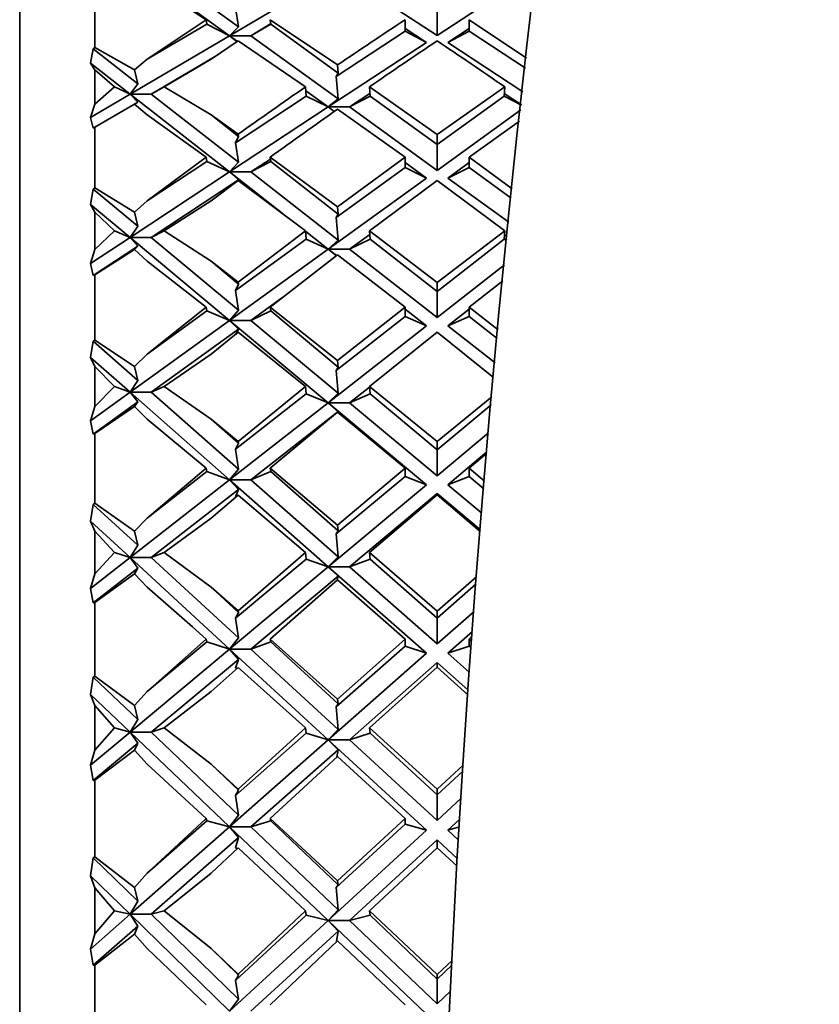
# Model space of a CAD drawing. Extents: x 0 to 420, y 0 to 297.
# Drawn here: x 316 to 317, y 158 to 159 of the extents above; entities that cross this region are included whole.
import ezdxf

# ---------------------------------------------------------------- set-up
doc = ezdxf.new("R2010")
doc.units = 0

msp = doc.modelspace()

# ---------------------------------------------------------------- linework, layer by layer
at = {"color": 7, "lineweight": 35}
for p, q in [((315.566498, 159.945282), (315.566498, 158.090729)), ((315.915161, 159.133148), (315.749817, 159.25267)), ((315.785156, 159.25267), (315.930084, 159.147919)), ((316.079163, 159.229553), (315.915161, 159.133148)), ((316.114532, 159.229553), (316.260223, 159.133713)), ((316.405884, 159.229553), (316.260223, 159.133713)), ((315.778534, 159.223633), (315.876648, 159.159729)), ((315.691498, 159.204956), (315.691498, 159.113525)), ((315.924988, 159.179932), (315.930084, 159.147919)), ((316.260223, 159.175797), (316.260223, 159.133713)), ((315.778534, 159.093842), (315.876648, 159.159729)), ((315.876648, 159.159729), (315.877563, 159.152054)), ((315.982697, 159.159729), (316.094788, 159.084503)), ((315.982697, 159.159729), (315.983612, 159.152054)), ((316.207184, 159.159729), (316.207184, 159.1409)), ((316.313263, 159.159729), (316.408966, 159.095825)), ((316.313263, 159.159729), (316.313263, 159.1409)), ((315.877563, 159.152054), (315.778534, 159.093842)), ((315.877563, 159.152054), (315.915161, 159.133148)), ((315.930084, 159.147919), (315.915161, 159.133148)), ((315.9505, 159.133148), (315.983551, 159.152573)), ((315.983612, 159.152054), (315.9505, 159.133148)), ((315.983612, 159.152054), (316.095642, 159.071091)), ((316.242554, 159.122086), (316.207184, 159.14534)), ((316.277893, 159.122086), (316.313263, 159.14534)), ((315.915161, 159.133148), (315.749817, 159.035965)), ((315.915161, 159.133148), (315.9505, 159.133148)), ((315.928436, 159.12355), (315.915161, 159.133148)), ((315.927704, 159.123062), (315.915161, 159.133148)), ((315.9505, 159.133148), (316.095612, 159.028275)), ((316.207184, 159.1409), (316.092651, 159.065567)), ((316.207184, 159.1409), (316.242554, 159.122086)), ((316.313263, 159.1409), (316.277893, 159.122086)), ((316.313263, 159.1409), (316.407135, 159.079132)), ((315.684113, 159.087326), (315.688873, 159.111237)), ((315.688873, 159.111237), (315.691498, 159.113525)), ((315.688873, 159.111237), (315.762878, 159.053375)), ((315.757446, 159.076416), (315.691498, 159.113525)), ((315.884583, 159.093842), (315.929718, 159.124405)), ((315.929718, 159.124405), (316.041748, 159.048096)), ((316.242554, 159.122086), (316.079163, 159.014603)), ((316.277893, 159.122086), (316.40271, 159.039963)), ((315.757446, 159.076416), (315.778534, 159.093842)), ((315.785156, 159.035965), (315.890503, 159.09787)), ((315.884583, 159.093842), (315.806427, 159.048096)), ((315.684113, 159.087326), (315.691498, 159.076294)), ((315.749817, 159.035965), (315.684113, 159.087326)), ((316.094788, 159.084503), (316.095642, 159.071091)), ((315.691498, 159.076294), (315.72403, 159.048096)), ((315.691498, 159.076294), (315.691498, 159.019547)), ((315.757446, 159.076416), (315.762878, 159.053375)), ((316.092651, 159.065567), (316.095642, 159.071091)), ((316.092651, 159.065567), (316.095612, 159.028275)), ((315.691498, 159.019547), (315.72403, 159.048096)), ((315.72403, 159.048096), (315.749817, 159.035965)), ((315.762878, 159.053375), (315.749817, 159.035965)), ((315.806427, 159.048096), (315.785156, 159.035965)), ((315.884583, 159.00145), (315.806427, 159.048096)), ((316.041748, 159.048096), (316.042694, 159.032684)), ((316.147797, 159.048096), (316.260223, 158.969147)), ((316.147797, 159.048096), (316.148773, 159.032684)), ((316.260223, 158.969147), (316.37262, 159.048096)), ((316.37262, 159.048096), (316.371674, 159.032684)), ((315.749817, 159.035965), (315.684113, 158.997345)), ((315.749817, 159.035965), (315.785156, 159.035965)), ((315.915161, 158.906677), (315.749817, 159.035965)), ((315.762878, 159.022873), (315.749817, 159.035965)), ((315.785156, 159.035965), (315.930084, 158.922653)), ((316.042694, 159.032684), (315.924988, 158.955231)), ((316.079163, 159.014603), (316.042175, 159.041351)), ((316.042694, 159.032684), (316.079163, 159.014603)), ((316.114532, 159.014603), (316.148499, 159.036942)), ((316.148773, 159.032684), (316.114532, 159.014603)), ((316.148773, 159.032684), (316.260223, 158.952133)), ((316.371674, 159.032684), (316.260223, 158.952133)), ((316.371674, 159.032684), (316.400208, 159.017609)), ((316.400299, 159.018295), (316.371918, 159.036942)), ((315.684113, 158.997345), (315.691498, 159.019547)), ((315.688873, 158.97937), (315.762878, 159.022873)), ((315.757446, 159.019424), (315.691498, 158.98085)), ((315.762878, 159.022873), (315.757446, 159.019424)), ((315.757446, 159.019424), (315.778534, 159.00145)), ((316.079163, 159.014603), (315.915161, 158.906677)), ((316.095612, 159.028275), (316.079163, 159.014603)), ((316.079163, 159.014603), (316.114532, 159.014603)), ((316.089325, 159.007278), (316.079163, 159.014603)), ((316.089081, 159.007111), (316.079163, 159.014603)), ((316.114532, 159.014603), (316.260223, 158.909302)), ((315.684113, 158.997345), (315.688873, 158.97937)), ((315.778534, 159.00145), (315.876648, 158.931076)), ((315.884583, 159.00145), (315.929718, 158.969299)), ((315.884583, 159.00145), (315.930145, 158.96582)), ((316.094788, 159.011124), (316.207184, 158.931076)), ((316.399353, 159.009872), (316.260223, 158.909302)), ((315.688873, 158.97937), (315.691498, 158.98085)), ((315.691498, 158.98085), (315.691498, 158.880402)), ((316.313263, 158.931076), (316.3974, 158.991226)), ((315.924988, 158.955231), (315.930145, 158.96582)), ((315.929718, 158.969299), (315.930145, 158.96582)), ((316.260223, 158.969147), (316.260223, 158.952133)), ((315.924988, 158.955231), (315.930084, 158.922653)), ((316.260223, 158.952133), (316.260223, 158.909302)), ((315.778534, 158.858871), (315.876648, 158.931076)), ((315.876648, 158.931076), (315.877563, 158.924026)), ((315.982697, 158.931076), (316.094788, 158.848663)), ((315.982697, 158.931076), (315.983612, 158.924026)), ((316.094788, 158.848663), (316.207184, 158.931076)), ((316.207184, 158.931076), (316.207184, 158.913803)), ((316.313263, 158.931076), (316.38501, 158.878708)), ((316.313263, 158.931076), (316.313263, 158.913803)), ((315.877563, 158.924026), (315.778534, 158.858871)), ((315.877563, 158.924026), (315.915161, 158.906677)), ((315.930084, 158.922653), (315.915161, 158.906677)), ((315.9505, 158.906677), (315.983093, 158.928116)), ((315.983612, 158.924026), (315.9505, 158.906677)), ((315.983612, 158.924026), (316.095642, 158.836456)), ((316.207184, 158.913803), (316.092651, 158.831024)), ((316.242554, 158.896515), (316.207184, 158.922073)), ((316.207184, 158.913803), (316.242554, 158.896515)), ((316.277893, 158.896515), (316.313263, 158.922073)), ((316.313263, 158.913803), (316.277893, 158.896515)), ((316.313263, 158.913803), (316.383514, 158.863007)), ((315.915161, 158.906677), (315.749817, 158.797897)), ((316.002838, 158.838135), (315.915161, 158.906677)), ((315.915161, 158.906677), (315.9505, 158.906677)), ((315.930084, 158.89325), (315.915161, 158.906677)), ((315.9505, 158.906677), (316.095612, 158.793228)), ((315.785156, 158.797897), (315.930084, 158.89325)), ((315.884583, 158.858871), (315.929718, 158.892319)), ((315.930084, 158.89325), (315.928802, 158.891663)), ((315.929718, 158.892319), (316.041748, 158.808929)), ((316.242554, 158.896515), (316.079163, 158.778442)), ((316.147797, 158.808929), (316.260223, 158.892487)), ((316.260223, 158.892487), (316.37262, 158.808929)), ((316.277893, 158.896515), (316.379364, 158.823166)), ((315.684113, 158.852722), (315.688873, 158.87825)), ((315.688873, 158.87825), (315.691498, 158.880402)), ((315.688873, 158.87825), (315.762878, 158.816483)), ((315.757446, 158.839844), (315.691498, 158.880402)), ((315.684113, 158.852722), (315.691498, 158.839706)), ((315.749817, 158.797897), (315.684113, 158.852722)), ((315.757446, 158.839844), (315.778534, 158.858871)), ((315.884583, 158.858871), (315.806427, 158.808929)), ((316.094788, 158.848663), (316.095642, 158.836456)), ((315.691498, 158.839706), (315.72403, 158.808929)), ((315.691498, 158.839706), (315.691498, 158.777863)), ((315.757446, 158.839844), (315.762878, 158.816483)), ((316.092651, 158.831024), (316.095642, 158.836456)), ((315.762878, 158.816483), (315.749817, 158.797897)), ((316.092651, 158.831024), (316.095612, 158.793228)), ((315.691498, 158.777863), (315.72403, 158.808929)), ((315.72403, 158.808929), (315.749817, 158.797897)), ((315.806427, 158.808929), (315.785156, 158.797897)), ((315.884583, 158.758194), (315.806427, 158.808929)), ((315.929718, 158.723297), (316.041748, 158.808929)), ((316.041748, 158.808929), (316.042694, 158.794907)), ((316.079163, 158.778442), (316.04184, 158.807648)), ((316.114532, 158.778442), (316.148224, 158.802795)), ((316.147797, 158.808929), (316.260223, 158.723129)), ((316.147797, 158.808929), (316.148773, 158.794907)), ((316.260223, 158.723129), (316.37262, 158.808929)), ((316.37262, 158.808929), (316.371674, 158.794907)), ((316.376923, 158.799377), (316.372192, 158.802795)), ((315.749817, 158.797897), (315.684113, 158.754669)), ((315.688873, 158.734543), (315.762878, 158.783234)), ((315.915161, 158.659897), (315.749817, 158.797897)), ((315.749817, 158.797897), (315.785156, 158.797897)), ((315.762878, 158.783234), (315.749817, 158.797897)), ((315.762878, 158.783234), (315.757446, 158.777725)), ((315.785156, 158.797897), (315.930084, 158.676941)), ((316.042694, 158.794907), (315.924988, 158.709824)), ((316.042694, 158.794907), (316.079163, 158.778442)), ((316.095612, 158.793228), (316.079163, 158.778442)), ((316.148773, 158.794907), (316.114532, 158.778442)), ((316.148773, 158.794907), (316.260223, 158.707779)), ((316.371674, 158.794907), (316.260223, 158.707779)), ((316.371674, 158.794907), (316.376251, 158.792709)), ((315.684113, 158.754669), (315.691498, 158.777863)), ((315.757446, 158.777725), (315.691498, 158.735825)), ((315.757446, 158.777725), (315.778534, 158.758194)), ((316.079163, 158.778442), (315.915161, 158.659897)), ((315.982697, 158.6819), (316.094788, 158.768707)), ((316.079163, 158.778442), (316.114532, 158.778442)), ((316.093201, 158.767487), (316.079163, 158.778442)), ((316.092773, 158.767151), (316.079163, 158.778442)), ((316.094788, 158.768707), (316.207184, 158.6819)), ((316.114532, 158.778442), (316.260223, 158.664551)), ((315.684113, 158.754669), (315.688873, 158.734543)), ((315.778534, 158.758194), (315.876648, 158.6819)), ((315.884583, 158.758194), (315.929718, 158.723297)), ((315.884583, 158.758194), (315.930145, 158.720169)), ((316.372162, 158.75206), (316.260223, 158.664551)), ((315.688873, 158.734543), (315.691498, 158.735825)), ((315.691498, 158.735825), (315.691498, 158.627167)), ((315.924988, 158.709824), (315.930145, 158.720169)), ((315.929718, 158.723297), (315.930145, 158.720169)), ((316.260223, 158.723129), (316.260223, 158.707779)), ((316.313263, 158.6819), (316.369659, 158.725739)), ((315.924988, 158.709824), (315.930084, 158.676941)), ((316.260223, 158.707779), (316.260223, 158.664551)), ((315.9505, 158.659897), (316.003632, 158.698288)), ((315.778534, 158.603958), (315.876648, 158.6819)), ((315.877563, 158.675537), (315.778534, 158.603958)), ((315.876648, 158.6819), (315.877563, 158.675537)), ((315.877563, 158.675537), (315.915161, 158.659897)), ((315.930084, 158.676941), (315.915161, 158.659897)), ((315.983612, 158.675537), (315.9505, 158.659897)), ((315.982697, 158.6819), (316.094788, 158.592957)), ((315.982697, 158.6819), (315.983612, 158.675537)), ((315.983612, 158.675537), (316.095642, 158.582062)), ((316.094788, 158.592957), (316.207184, 158.6819)), ((316.207184, 158.6819), (316.207184, 158.666321)), ((316.242554, 158.650726), (316.207184, 158.678375)), ((316.277893, 158.650726), (316.313263, 158.678375)), ((316.313263, 158.6819), (316.36145, 158.644012)), ((316.313263, 158.6819), (316.313263, 158.666321)), ((315.915161, 158.659897), (315.749817, 158.540375)), ((315.915161, 158.659897), (315.9505, 158.659897)), ((316.079163, 158.52301), (315.915161, 158.659897)), ((315.930084, 158.645126), (315.915161, 158.659897)), ((315.9505, 158.659897), (316.095612, 158.538788)), ((316.207184, 158.666321), (316.092651, 158.576782)), ((316.207184, 158.666321), (316.242554, 158.650726)), ((316.313263, 158.666321), (316.277893, 158.650726)), ((316.313263, 158.666321), (316.360229, 158.629578)), ((315.785156, 158.540375), (315.930084, 158.645126)), ((315.884583, 158.603958), (315.929718, 158.64003)), ((315.930084, 158.645126), (315.924988, 158.635956)), ((315.929718, 158.64003), (316.041748, 158.550247)), ((316.242554, 158.650726), (316.079163, 158.52301)), ((316.147797, 158.550247), (316.260223, 158.640198)), ((316.260223, 158.640198), (316.354126, 158.565186)), ((316.277893, 158.650726), (316.356445, 158.58931)), ((315.684113, 158.598221), (315.688873, 158.625168)), ((315.688873, 158.625168), (315.691498, 158.627167)), ((315.688873, 158.625168), (315.762878, 158.559982)), ((315.757446, 158.583466), (315.691498, 158.627167)), ((315.757446, 158.583466), (315.778534, 158.603958)), ((315.884583, 158.603958), (315.806427, 158.550247)), ((315.684113, 158.598221), (315.691498, 158.583328)), ((315.749817, 158.540375), (315.684113, 158.598221)), ((316.094788, 158.592957), (316.095642, 158.582062)), ((315.691498, 158.583328), (315.72403, 158.550247)), ((315.691498, 158.583328), (315.691498, 158.516891)), ((315.757446, 158.583466), (315.762878, 158.559982)), ((316.092651, 158.576782), (316.095642, 158.582062)), ((316.092651, 158.576782), (316.095612, 158.538788)), ((315.762878, 158.559982), (315.749817, 158.540375)), ((315.749817, 158.540375), (315.684113, 158.492889)), ((315.691498, 158.516891), (315.72403, 158.550247)), ((315.72403, 158.550247), (315.749817, 158.540375)), ((315.749817, 158.540375), (315.785156, 158.540375)), ((315.915161, 158.394775), (315.749817, 158.540375)), ((315.762878, 158.524277), (315.749817, 158.540375)), ((315.806427, 158.550247), (315.785156, 158.540375)), ((315.785156, 158.540375), (315.930084, 158.41275)), ((315.884583, 158.495804), (315.806427, 158.550247)), ((316.042694, 158.53772), (315.924988, 158.445679)), ((315.929718, 158.458435), (316.041748, 158.550247)), ((316.041748, 158.550247), (316.042694, 158.53772)), ((316.042694, 158.53772), (316.079163, 158.52301)), ((316.095612, 158.538788), (316.079163, 158.52301)), ((316.114532, 158.52301), (316.147888, 158.549088)), ((316.148773, 158.53772), (316.114532, 158.52301)), ((316.147797, 158.550247), (316.260223, 158.458267)), ((316.147797, 158.550247), (316.148773, 158.53772)), ((316.148773, 158.53772), (316.260223, 158.444702)), ((315.688873, 158.470779), (315.762878, 158.524277)), ((315.762878, 158.524277), (315.757446, 158.516739)), ((316.079163, 158.52301), (315.915161, 158.394775)), ((316.079163, 158.52301), (316.114532, 158.52301)), ((316.242554, 158.386673), (316.079163, 158.52301)), ((316.095612, 158.508224), (316.079163, 158.52301)), ((316.114532, 158.52301), (316.260223, 158.401428)), ((316.260223, 158.458267), (316.351349, 158.532974)), ((315.684113, 158.492889), (315.691498, 158.516891)), ((315.757446, 158.516739), (315.691498, 158.471848)), ((315.757446, 158.516739), (315.778534, 158.495804)), ((315.9505, 158.394775), (316.095612, 158.508224)), ((315.982697, 158.414215), (316.094788, 158.507065)), ((316.094788, 158.507065), (316.207184, 158.414215)), ((316.095612, 158.508224), (316.095245, 158.506699)), ((316.350067, 158.519684), (316.260223, 158.444702)), ((315.684113, 158.492889), (315.688873, 158.470779)), ((315.778534, 158.495804), (315.876648, 158.414215)), ((315.884583, 158.495804), (315.929718, 158.458435)), ((315.884583, 158.495804), (315.930145, 158.455673)), ((315.688873, 158.470779), (315.691498, 158.471848)), ((315.691498, 158.471848), (315.691498, 158.355865)), ((316.345886, 158.472931), (316.260223, 158.401428)), ((315.924988, 158.445679), (315.930145, 158.455673)), ((315.929718, 158.458435), (315.930145, 158.455673)), ((316.260223, 158.458267), (316.260223, 158.444702)), ((315.924988, 158.445679), (315.930084, 158.41275)), ((316.260223, 158.444702), (316.260223, 158.401428)), ((316.277893, 158.386673), (316.343109, 158.441101)), ((316.313263, 158.414215), (316.343018, 158.438995)), ((315.778534, 158.331177), (315.876648, 158.414215)), ((315.877563, 158.4086), (315.778534, 158.331177)), ((315.876648, 158.414215), (315.877563, 158.4086)), ((315.877563, 158.4086), (315.915161, 158.394775)), ((315.930084, 158.41275), (315.915161, 158.394775)), ((315.983612, 158.4086), (315.9505, 158.394775)), ((315.982697, 158.414215), (316.094788, 158.319473)), ((315.982697, 158.414215), (315.983612, 158.4086)), ((315.983612, 158.4086), (316.095642, 158.309967)), ((316.094788, 158.319473), (316.207184, 158.414215)), ((316.207184, 158.414215), (316.207184, 158.400436)), ((316.313263, 158.414215), (316.338898, 158.392761)), ((316.313263, 158.414215), (316.313263, 158.400436)), ((315.915161, 158.394775), (315.749817, 158.265488)), ((316.079163, 158.250336), (315.915161, 158.394775)), ((315.915161, 158.394775), (315.9505, 158.394775)), ((315.930084, 158.378799), (315.915161, 158.394775)), ((315.9505, 158.394775), (316.095612, 158.266983)), ((316.207184, 158.400436), (316.092651, 158.304871)), ((316.207184, 158.400436), (316.242554, 158.386673)), ((316.313263, 158.400436), (316.277893, 158.386673)), ((316.313263, 158.400436), (316.337891, 158.379883)), ((315.785156, 158.265488), (315.930084, 158.378799)), ((315.930084, 158.378799), (315.924988, 158.366837)), ((316.242554, 158.386673), (316.079163, 158.250336)), ((316.277893, 158.386673), (316.334503, 158.339417)), ((315.884583, 158.331177), (315.929718, 158.369568)), ((315.926483, 158.366821), (315.924988, 158.366837)), ((315.929718, 158.369568), (316.041748, 158.274094)), ((316.114532, 158.250336), (316.260223, 158.371918)), ((316.147797, 158.274094), (316.260223, 158.369751)), ((316.332245, 158.311798), (316.260223, 158.371918)), ((316.260223, 158.369751), (316.260223, 158.371918)), ((316.260223, 158.369751), (316.331909, 158.30896)), ((315.684113, 158.325897), (315.688873, 158.354019)), ((315.688873, 158.354019), (315.691498, 158.355865)), ((315.688873, 158.354019), (315.762878, 158.285965)), ((315.757446, 158.309387), (315.691498, 158.355865)), ((315.684113, 158.325897), (315.691498, 158.309235)), ((315.749817, 158.265488), (315.684113, 158.325897)), ((315.757446, 158.309387), (315.778534, 158.331177)), ((315.884583, 158.331177), (315.806427, 158.274094)), ((315.691498, 158.309235), (315.72403, 158.274094)), ((315.691498, 158.309235), (315.691498, 158.238739)), ((315.757446, 158.309387), (315.762878, 158.285965)), ((316.092651, 158.304871), (316.095642, 158.309967)), ((316.094788, 158.319473), (316.095642, 158.309967)), ((316.092651, 158.304871), (316.095612, 158.266983)), ((315.762878, 158.285965), (315.749817, 158.265488)), ((315.749817, 158.265488), (315.684113, 158.214127)), ((315.691498, 158.238739), (315.72403, 158.274094)), ((315.72403, 158.274094), (315.749817, 158.265488)), ((315.915161, 158.113449), (315.749817, 158.265488)), ((315.749817, 158.265488), (315.785156, 158.265488)), ((315.762878, 158.248077), (315.749817, 158.265488)), ((315.806427, 158.274094), (315.785156, 158.265488)), ((315.785156, 158.265488), (315.930084, 158.132217)), ((315.884583, 158.2164), (315.806427, 158.274094)), ((316.042694, 158.263168), (315.924988, 158.164917)), ((315.929718, 158.17688), (316.041748, 158.274094)), ((316.041748, 158.274094), (316.042694, 158.263168)), ((316.042694, 158.263168), (316.079163, 158.250336)), ((316.095612, 158.266983), (316.079163, 158.250336)), ((316.148773, 158.263168), (316.114532, 158.250336)), ((316.147797, 158.274094), (316.260223, 158.176697)), ((316.147797, 158.274094), (316.148773, 158.263168)), ((316.148773, 158.263168), (316.260223, 158.165024)), ((315.688873, 158.190216), (315.762878, 158.248077)), ((315.762878, 158.248077), (315.757446, 158.238571)), ((316.079163, 158.250336), (315.915161, 158.113449)), ((316.079163, 158.250336), (316.114532, 158.250336)), ((316.242554, 158.106476), (316.079163, 158.250336)), ((316.095612, 158.234543), (316.079163, 158.250336)), ((316.114532, 158.250336), (316.260223, 158.12204)), ((315.684113, 158.214127), (315.691498, 158.238739)), ((315.757446, 158.238571), (315.691498, 158.191055)), ((315.757446, 158.238571), (315.778534, 158.2164)), ((315.9505, 158.113449), (316.095612, 158.234543)), ((316.00592, 158.150665), (316.094788, 158.228333)), ((316.095612, 158.234543), (316.09436, 158.227951)), ((316.094788, 158.228333), (316.183868, 158.150665)), ((316.260223, 158.176697), (316.326172, 158.234039)), ((315.684113, 158.214127), (315.688873, 158.190216)), ((315.778534, 158.2164), (315.853424, 158.150665)), ((315.884583, 158.2164), (315.929718, 158.17688)), ((315.884583, 158.2164), (315.930145, 158.1745)), ((316.325134, 158.222198), (316.260223, 158.165024)), ((315.688873, 158.190216), (315.691498, 158.191055)), ((315.691498, 158.191055), (315.691498, 158.150665)), ((315.924988, 158.164917), (315.930145, 158.1745)), ((315.924988, 158.164917), (315.930084, 158.132217)), ((315.929718, 158.17688), (315.930145, 158.1745)), ((316.260223, 158.176697), (316.260223, 158.165024)), ((316.321625, 158.176117), (316.260223, 158.12204)), ((316.260223, 158.165024), (316.260223, 158.12204)), ((315.691498, 158.150665), (315.691498, 158.068665)), ((315.853424, 158.150665), (315.876648, 158.130173)), ((315.982697, 158.130173), (316.00592, 158.150665)), ((316.183868, 158.150665), (316.207184, 158.130173)), ((315.778534, 158.042694), (315.876648, 158.130173)), ((315.876648, 158.130173), (315.877563, 158.125336)), ((315.930084, 158.132217), (315.915161, 158.113449)), ((315.982697, 158.130173), (316.094788, 158.030396)), ((315.982697, 158.130173), (315.983612, 158.125336)), ((316.094788, 158.030396), (316.207184, 158.130173)), ((316.207184, 158.130173), (316.207184, 158.118332)), ((316.277893, 158.106476), (316.319122, 158.142792)), ((316.313263, 158.130173), (316.318542, 158.134827)), ((316.313263, 158.130173), (316.317871, 158.126099)), ((316.313263, 158.130173), (316.313263, 158.118332)), ((315.915161, 158.113449), (315.749817, 157.975449)), ((315.877563, 158.125336), (315.778534, 158.042694)), ((315.877563, 158.125336), (315.915161, 158.113449)), ((315.915161, 158.113449), (315.9505, 158.113449)), ((316.079163, 157.962631), (315.915161, 158.113449)), ((315.930084, 158.096405), (315.915161, 158.113449)), ((315.983612, 158.125336), (315.9505, 158.113449)), ((315.9505, 158.113449), (316.095612, 157.980011)), ((315.983612, 158.125336), (316.095642, 158.022354)), ((316.207184, 158.118332), (316.092651, 158.017487)), ((316.207184, 158.118332), (316.242554, 158.106476)), ((316.313263, 158.118332), (316.277893, 158.106476)), ((316.313263, 158.118332), (316.317078, 158.11496)), ((315.785156, 157.975449), (315.930084, 158.096405)), ((315.930084, 158.096405), (315.924988, 158.081726)), ((316.242554, 158.106476), (316.079163, 157.962631)), ((316.277893, 158.106476), (316.314148, 158.074539)), ((315.566498, 158.090729), (315.566498, 152.820282)), ((315.884583, 158.042694), (315.929718, 158.083099)), ((315.927612, 158.081223), (315.924988, 158.081726)), ((315.929718, 158.083099), (316.041748, 157.982727)), ((316.114532, 157.962631), (316.260223, 158.090912)), ((316.147797, 157.982727), (316.260223, 158.083298)), ((316.312103, 158.045227), (316.260223, 158.090912)), ((316.260223, 158.083298), (316.260223, 158.090912)), ((316.260223, 158.083298), (316.311462, 158.037643)), ((315.684113, 158.037933), (315.688873, 158.067017)), ((315.688873, 158.067017), (315.691498, 158.068665)), ((315.688873, 158.067017), (315.762878, 157.996628)), ((315.757446, 158.019791), (315.691498, 158.068665)), ((315.684113, 158.037933), (315.691498, 158.019623)), ((315.749817, 157.975449), (315.684113, 158.037933)), ((315.757446, 158.019791), (315.778534, 158.042694)), ((315.884583, 158.042694), (315.806427, 157.982727)), ((316.094788, 158.030396), (316.095642, 158.022354)), ((315.691498, 158.019623), (315.72403, 157.982727)), ((315.691498, 158.019623), (315.691498, 157.945633)), ((315.757446, 158.019791), (315.762878, 157.996628)), ((316.092651, 158.017487), (316.095642, 158.022354)), ((316.092651, 158.017487), (316.095612, 157.980011)), ((315.691498, 157.945633), (315.72403, 157.982727)), ((315.72403, 157.982727), (315.749817, 157.975449)), ((315.762878, 157.996628), (315.749817, 157.975449)), ((315.806427, 157.982727), (315.785156, 157.975449)), ((315.884583, 157.922241), (315.806427, 157.982727)), ((315.929718, 157.880875), (316.041748, 157.982727)), ((316.041748, 157.982727), (316.042694, 157.97348)), ((316.147797, 157.982727), (316.260223, 157.880676)), ((316.147797, 157.982727), (316.148773, 157.97348)), ((315.749817, 157.975449), (315.684113, 157.920624)), ((315.749817, 157.975449), (315.785156, 157.975449)), ((315.915161, 157.818192), (315.749817, 157.975449)), ((315.762878, 157.956863), (315.749817, 157.975449)), ((315.785156, 157.975449), (315.930084, 157.837616)), ((316.042694, 157.97348), (315.924988, 157.869812)), ((316.042694, 157.97348), (316.079163, 157.962631)), ((316.095612, 157.980011), (316.079163, 157.962631)), ((316.148773, 157.97348), (316.114532, 157.962631)), ((316.148773, 157.97348), (316.260223, 157.871002)), ((315.688873, 157.895096), (315.762878, 157.956863)), ((315.762878, 157.956863), (315.757446, 157.945465)), ((316.079163, 157.962631), (315.915161, 157.818192)), ((316.079163, 157.962631), (316.114532, 157.962631)), ((316.242554, 157.812408), (316.079163, 157.962631)), ((316.095612, 157.945969), (316.079163, 157.962631)), ((316.114532, 157.962631), (316.260223, 157.828659)), ((315.684113, 157.920624), (315.691498, 157.945633)), ((315.757446, 157.945465), (315.691498, 157.895706)), ((315.757446, 157.945465), (315.778534, 157.922241)), ((315.9505, 157.818192), (316.095612, 157.945969)), ((315.982697, 157.832062), (316.094788, 157.934738)), ((316.095612, 157.945969), (316.093658, 157.933701)), ((316.094788, 157.934738), (316.207184, 157.832062)), ((315.684113, 157.920624), (315.688873, 157.895096)), ((315.778534, 157.922241), (315.876648, 157.832062)), ((315.884583, 157.922241), (315.929718, 157.880875)), ((315.884583, 157.922241), (315.930145, 157.878906)), ((316.260223, 157.880676), (316.303772, 157.92038)), ((316.30304, 157.910385), (316.260223, 157.871002)), ((315.688873, 157.895096), (315.691498, 157.895706)), ((315.691498, 157.895706), (315.691498, 157.767899)), ((315.924988, 157.869812), (315.930145, 157.878906)), ((315.924988, 157.869812), (315.930084, 157.837616)), ((315.929718, 157.880875), (315.930145, 157.878906)), ((316.260223, 157.880676), (316.260223, 157.871002)), ((316.260223, 157.871002), (316.260223, 157.828659)), ((316.300201, 157.865433), (316.260223, 157.828659)), ((315.930084, 157.837616), (315.915161, 157.818192)), ((315.915161, 157.818192), (315.749817, 157.672577)), ((315.778534, 157.740845), (315.876648, 157.832062)), ((315.877563, 157.828049), (315.778534, 157.740845)), ((315.876648, 157.832062), (315.877563, 157.828049)), ((315.877563, 157.828049), (315.915161, 157.818192)), ((316.079163, 157.662201), (315.915161, 157.818192)), ((315.915161, 157.818192), (315.9505, 157.818192)), ((315.930084, 157.800201), (315.915161, 157.818192)), ((315.983612, 157.828049), (315.9505, 157.818192)), ((315.9505, 157.818192), (316.095612, 157.680191)), ((315.982697, 157.832062), (316.094788, 157.728043)), ((315.982697, 157.832062), (315.983612, 157.828049)), ((315.983612, 157.828049), (316.095642, 157.721527)), ((316.207184, 157.822235), (316.092651, 157.716934)), ((316.094788, 157.728043), (316.207184, 157.832062)), ((316.207184, 157.832062), (316.207184, 157.822235)), ((316.207184, 157.822235), (316.242554, 157.812408)), ((316.277893, 157.812408), (316.298065, 157.830963)), ((316.297272, 157.817795), (316.277893, 157.812408)), ((316.242554, 157.812408), (316.079163, 157.662201)), ((316.277893, 157.812408), (316.295959, 157.795807)), ((315.785156, 157.672577), (315.930084, 157.800201)), ((315.930084, 157.800201), (315.924988, 157.782944)), ((316.114532, 157.662201), (316.260223, 157.796158)), ((316.294128, 157.764969), (316.260223, 157.796158)), ((316.260223, 157.783142), (316.260223, 157.796158)), ((315.884583, 157.740845), (315.929718, 157.782944)), ((315.928345, 157.781677), (315.924988, 157.782944)), ((315.929718, 157.782944), (316.041748, 157.678482)), ((316.147797, 157.678482), (316.260223, 157.783142)), ((316.260223, 157.783142), (316.293335, 157.752441)), ((315.684113, 157.736633), (315.688873, 157.766449)), ((315.688873, 157.766449), (315.691498, 157.767899)), ((315.688873, 157.766449), (315.762878, 157.69429)), ((315.757446, 157.71701), (315.691498, 157.767899)), ((315.684113, 157.736633), (315.691498, 157.716843)), ((315.749817, 157.672577), (315.684113, 157.736633)), ((315.757446, 157.71701), (315.778534, 157.740845)), ((315.884583, 157.740845), (315.806427, 157.678482)), ((316.092651, 157.716934), (316.095642, 157.721527)), ((316.094788, 157.728043), (316.095642, 157.721527)), ((315.691498, 157.716843), (315.72403, 157.678482)), ((315.691498, 157.716843), (315.691498, 157.639954)), ((315.757446, 157.71701), (315.762878, 157.69429)), ((316.092651, 157.716934), (316.095612, 157.680191)), ((315.762878, 157.69429), (315.749817, 157.672577)), ((315.749817, 157.672577), (315.684113, 157.614731)), ((315.691498, 157.639954), (315.72403, 157.678482)), ((315.72403, 157.678482), (315.749817, 157.672577)), ((315.915161, 157.511368), (315.749817, 157.672577)), ((315.749817, 157.672577), (315.785156, 157.672577)), ((315.762878, 157.652969), (315.749817, 157.672577)), ((315.806427, 157.678482), (315.785156, 157.672577)), ((315.785156, 157.672577), (315.930084, 157.531281)), ((315.884583, 157.615677), (315.806427, 157.678482)), ((316.042694, 157.67099), (315.924988, 157.562744)), ((315.929718, 157.5728), (316.041748, 157.678482)), ((316.041748, 157.678482), (316.042694, 157.67099)), ((316.042694, 157.67099), (316.079163, 157.662201)), ((316.095612, 157.680191), (316.079163, 157.662201)), ((316.148773, 157.67099), (316.114532, 157.662201)), ((316.147797, 157.678482), (316.260223, 157.572601)), ((316.147797, 157.678482), (316.148773, 157.67099)), ((316.148773, 157.67099), (316.260223, 157.564987)), ((316.079163, 157.662201), (315.915161, 157.511368)), ((316.079163, 157.662201), (316.114532, 157.662201)), ((316.242554, 157.506836), (316.079163, 157.662201)), ((316.095612, 157.644806), (316.079163, 157.662201)), ((316.114532, 157.662201), (316.260223, 157.523651)), ((315.684113, 157.614731), (315.691498, 157.639954)), ((315.688873, 157.587799), (315.762878, 157.652969)), ((315.757446, 157.639786), (315.691498, 157.588165)), ((315.762878, 157.652969), (315.757446, 157.639786)), ((315.757446, 157.639786), (315.778534, 157.615677)), ((315.9505, 157.511368), (316.095612, 157.644806)), ((316.095612, 157.644806), (316.09317, 157.627106)), ((315.982697, 157.522278), (316.094788, 157.628647)), ((316.094788, 157.628647), (316.207184, 157.522278)), ((315.684113, 157.614731), (315.688873, 157.587799)), ((315.778534, 157.615677), (315.876648, 157.522278)), ((315.884583, 157.615677), (315.929718, 157.5728)), ((315.884583, 157.615677), (315.930145, 157.571259)), ((315.688873, 157.587799), (315.691498, 157.588165)), ((315.691498, 157.588165), (315.691498, 157.455994)), ((316.260223, 157.572601), (316.284973, 157.596008)), ((316.284515, 157.588104), (316.260223, 157.564987)), ((315.929718, 157.5728), (315.930145, 157.571259)), ((316.260223, 157.572601), (316.260223, 157.564987)), ((315.924988, 157.562744), (315.930145, 157.571259)), ((315.924988, 157.562744), (315.930084, 157.531281)), ((316.260223, 157.564987), (316.260223, 157.523651)), ((316.282349, 157.544693), (316.260223, 157.523651)), ((315.930084, 157.531281), (315.915161, 157.511368))]:
    msp.add_line(p, q, dxfattribs=at)
msp.add_circle((340.066498, 156.382782), 23.8125, dxfattribs=at)
for centre, radius, start, end in [((320.895752, 152.034286), 8.529637, 123.345061, 124.253545), ((321.069641, 151.933792), 8.650863, 123.775909, 124.67632), ((311.450806, 151.933792), 8.650862, 55.323675, 56.224092), ((321.104156, 151.730545), 8.897997, 124.676128, 125.558111), ((321.275024, 151.639069), 9.010111, 125.095188, 125.971078)]:
    msp.add_arc(centre, radius, start, end, dxfattribs=at)

doc.saveas('drawing.dxf')
